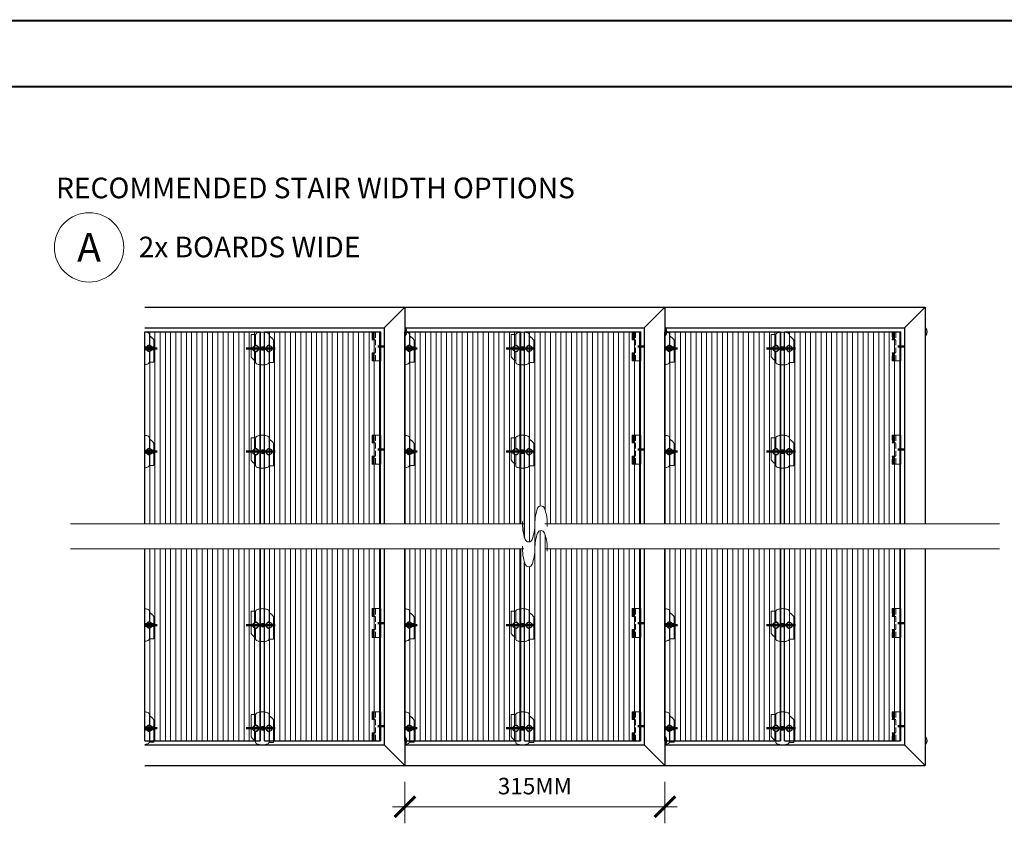
# Model space of a CAD drawing. Units: millimetres. Extents: x 4223 to 19701, y -6781 to 2971.
# Drawn here: x 8116 to 9308, y -4756 to -3779 of the extents above; entities that cross this region are included whole.
import ezdxf
from ezdxf.xclip import XClip

# ---------------------------------------------------------------- set-up
doc = ezdxf.new("R2010")
doc.units = ezdxf.units.MM
doc.header["$LTSCALE"] = 10
doc.header["$XCLIPFRAME"] = 0
for name, pattern in [('CENTER2', [24, 15, -3, 3, -3]), ('DASHEDX2', [38.099999999999994, 25.4, -12.7]), ('HIDDEN', [9, 6, -3])]:
    doc.linetypes.add(name, pattern=pattern)
doc.layers.get('0').update_dxf_attribs({"lineweight": 9})
doc.layers.get('Defpoints').update_dxf_attribs({"lineweight": 50})
for name, color, linetype, lineweight in [('A-1', 1, 'Continuous', 5), ('A-2', 2, 'Continuous', 9), ('A-4', 4, 'Continuous', 20), ('A-5', 5, 'Continuous', 25), ('A-ANNO-DIMS', 4, 'Continuous', 20), ('A-ANNO-TEXT', 4, 'Continuous', 20), ('A-TTLB-BORD', 7, 'Continuous', 13), ('SHADE20', 253, 'Continuous', 5), ('SHADE40', 252, 'Continuous', 5), ('SHADE60', 251, 'Continuous', 5)]:
    doc.layers.add(name, color=color, linetype=linetype, lineweight=lineweight)
doc.layers.add('A-NPLT', color=36, linetype='Continuous', lineweight=50, plot=False)
doc.styles.add('Y+R_CONST', font='txt')
doc.dimstyles.new('Y+R_10', dxfattribs={"dimscale": 10, "dimtxt": 2.5, "dimasz": 2.5, "dimexe": 2, "dimexo": 2, "dimgap": 1.5, "dimtad": 1, "dimdec": 0, "dimzin": 0, "dimdsep": 46, "dimtxsty": 'Y+R_CONST', "dimblk": 'ARCHTICK', "dimcen": -2, "dimdle": 1.5, "dimclrd": 1, "dimclre": 1, "dimclrt": 256, "dimadec": 1, "dimazin": 2, "dimtfac": 1, "dimtdec": 0, "dimtofl": 0, "dimtmove": 2, "dimatfit": 3, "dimldrblk": 'CLOSEDBLANK', "dimfxl": 1, "dimtolj": 1, "dimtzin": 0, "dimlwd": 13, "dimlwe": 13, "dimarcsym": 0})

# ---------------------------------------------------------------- blocks, each defined once
blk = doc.blocks.new('Qwickbuild Qwickclip Starter-End Snap-On_top hidden')
at = {"layer": 'SHADE40'}
h = blk.add_hatch(color=256, dxfattribs=at)
h.dxf.hatch_style = 1
h.paths.add_polyline_path([(10.5, 35.00000000002183), (9.599999999976717, 34.99999999996362), (9.599999999976717, -3.637978807091713e-11), (10.5, 2.182787284255028e-11)])
blk.add_lwpolyline([(9.599999999991269, 34.99999999999272), (10.5, 34.99999999999272), (10.5, -7.275957614183426e-12), (9.599999999991269, -7.275957614183426e-12)], close=True)
at = {"layer": 'A-1', "linetype": 'HIDDEN', "ltscale": 0.1}
for p, q in [((0, 35), (0, 25.5)), ((5, 35), (0, 35)), ((0, 25.5), (4.100000000005821, 25.5)), ((4.100000000005821, 0.9000000000014552), (4.100000000005821, 34.09999999999854)), ((9.599999999991269, 34.99999999999272), (5, 35)), ((0, 9.5), (4.100000000005821, 9.5)), ((0, 0), (0, 9.5)), ((5, 0), (0, 0)), ((5, 0), (9.599999999991269, 0))]:
    blk.add_line(p, q, dxfattribs=at)
for centre, start, end in [((5, 34.09999999999854), 90, 180), ((5, 0.9000000000014552), 180, 270)]:
    blk.add_arc(centre, 0.9, start, end, dxfattribs=at)
at = {"layer": 'Defpoints', "color": 251}
for p, q in [((0.9000000000087311, 35), (0.9000000000087311, 25.5)), ((6.75, 17.5), (14.25, 17.5)), ((0.8999999999941792, 0), (0.9000000000087311, 9.5))]:
    blk.add_line(p, q, dxfattribs=at)
blk = doc.blocks.new('55mm Screw Mushroom')
for p, q in [((-4.5, 0), (-4.5, 1)), ((-4.5, 1), (4.5, 1)), ((4.5, 0), (-4.5, 0)), ((2, -10.02233069948632), (2, 0)), ((4.5, 1), (4.5, 0)), ((-2, -9.26865550122291), (-2.646999999997206, -9.613015142711973)), ((-2.646999999997206, -9.613015142711973), (0.04413661255966872, -9.459642482690086)), ((-2.646999999997206, -9.613015142711973), (-2, -9.975782942272943)), ((-2.646999999997206, -11.06491624480039), (2.643524765837356, -10.47714015590607)), ((-2, -10.72620914290344), (-2.646999999997206, -11.06491624480039)), ((-2.646999999997206, -11.06491624480039), (-2, -11.4818593951364)), ((-2, -9.094947017729282e-13), (-2, -9.26865550122291)), ((-0.53387876546185, -9.05193489796018), (-2, -9.26865550122291)), ((-2, -9.975782942272943), (-0.5112115978699876, -9.74277249056611)), ((-2, -9.975782942273852), (-2, -10.72620914290344)), ((-2, -10.72620914290435), (2, -10.02233069948723)), ((2, -10.74725783545962), (-2, -11.4818593951364)), ((-2, -11.48185939513731), (-2, -12.2322855957669)), ((-2, -12.23228559576781), (2, -11.52840715235068)), ((0.04413661255966872, -9.459642482690086), (-0.53387876546185, -9.05193489796018)), ((-0.5112115978699876, -9.74277249056611), (0.04413661255966872, -9.459642482690086)), ((2, -10.02233069948723), (2.643524765837356, -10.47714015590607)), ((2.643524765837356, -10.47714015590607), (2, -10.74725783545962)), ((2, -11.5222863226232), (2, -10.74725783545962)), ((2, -11.52840715235068), (2.643524765837356, -11.98321660876952)), ((-2.646999999997206, -12.57099269766384), (2.643524765837356, -11.98321660876952)), ((-2, -12.2322855957669), (-2.646999999997206, -12.57099269766384)), ((-2.646999999997206, -12.57099269766384), (-2, -12.98793584799985)), ((-2.646999999997206, -14.07706915052729), (2.643524765837356, -13.48929306163298)), ((-2, -13.73836204863035), (-2.646999999997206, -14.07706915052729)), ((-2.646999999997206, -14.07706915052729), (-2, -14.4940123008633)), ((-2.646999999997206, -15.57702477366418), (2.643524765837356, -14.98924868476895)), ((-2, -15.23831767176723), (-2.646999999997206, -15.57702477366418)), ((-2.646999999997206, -15.57702477366418), (-2, -15.99396792400019)), ((-2.646999999997206, -17.07702477366418), (2.643524765837356, -16.48924868476895)), ((-2, -16.73831767176632), (-2.646999999997206, -17.07702477366418)), ((-2.646999999997206, -17.07702477366418), (-2, -17.49396792400019)), ((-2.646999999997206, -18.58310122652581), (2.643524765837356, -17.9953251376315)), ((-2, -18.24439412462887), (-2.646999999997206, -18.58310122652581)), ((-2.646999999997206, -18.58310122652581), (-2, -19.00004437686182)), ((-2.646999999997206, -20.0830568496627), (2.643524765837356, -19.49528076076747)), ((-2, -19.74434974776575), (-2.646999999997206, -20.0830568496627)), ((-2.646999999997206, -20.0830568496627), (-2, -20.49999999999871)), ((-2.646999999997206, -21.5830568496627), (2.643524765837356, -20.99528076076747)), ((-2, -21.24434974776484), (-2.646999999997206, -21.5830568496627)), ((-2.646999999997206, -21.5830568496627), (-2, -21.99999999999871)), ((-2.646999999997206, -23.08305684966179), (2.643524765837356, -22.49528076076747)), ((-2, -22.74434974776575), (-2.646999999997206, -23.08305684966179)), ((-2.646999999997206, -23.08305684966179), (-2, -23.4999999999978)), ((2, -12.25333428832307), (-2, -12.98793584799985)), ((-2, -12.98793584800076), (-2, -13.73836204863035)), ((-2, -13.73836204863126), (2, -13.03448360521413)), ((2, -13.75941074118653), (-2, -14.4940123008633)), ((-2, -14.49401230086421), (-2, -15.23831767176632)), ((-2, -15.23831767176723), (2, -14.53443922835011)), ((2, -15.2593663643225), (-2, -15.99396792400019)), ((-2, -15.99396792399928), (-2, -16.73831767176632)), ((-2, -16.73831767176632), (2, -16.03443922835011)), ((2, -16.7593663643225), (-2, -17.49396792399928)), ((-2, -17.49396792399928), (-2, -18.24439412462887)), ((-2, -18.24439412462978), (2, -17.54051568121265)), ((2, -18.26544281718505), (-2, -19.00004437686182)), ((-2, -19.00004437686273), (-2, -19.74434974776484)), ((-2, -19.74434974776575), (2, -19.04047130434863)), ((2, -19.76539844032102), (-2, -20.49999999999871)), ((-2, -20.4999999999978), (-2, -21.24434974776484)), ((-2, -21.24434974776484), (2, -20.54047130434863)), ((2, -21.26539844032102), (-2, -21.9999999999978)), ((-2, -21.9999999999978), (-2, -22.74434974776575)), ((-2, -22.74434974776575), (2, -22.04047130434863)), ((2, -22.76539844032102), (-2, -23.4999999999978)), ((-2, -23.4999999999978), (-2, -24.24434974776484)), ((-2, -24.24434974776484), (2, -23.54047130434863)), ((2.643524765837356, -11.98321660876952), (2, -12.25333428832307)), ((2, -13.02836277548666), (2, -12.25333428832307)), ((2, -13.03448360521413), (2.643524765837356, -13.48929306163298)), ((2.643524765837356, -13.48929306163298), (2, -13.75941074118653)), ((2, -14.53443922835011), (2, -13.75941074118653)), ((2, -14.53443922835011), (2.643524765837356, -14.98924868476895)), ((2.643524765837356, -14.98924868476895), (2, -15.2593663643225)), ((2, -16.03443922835011), (2, -15.2593663643225)), ((2, -16.03443922835011), (2.643524765837356, -16.48924868476895)), ((2.643524765837356, -16.48924868476895), (2, -16.7593663643225)), ((2, -17.53443922835011), (2, -16.75936636432159)), ((2, -17.54051568121265), (2.643524765837356, -17.9953251376315)), ((2.643524765837356, -17.9953251376315), (2, -18.26544281718505)), ((2, -19.04047130434863), (2, -18.26544281718505)), ((2, -19.04047130434863), (2.643524765837356, -19.49528076076747)), ((2.643524765837356, -19.49528076076747), (2, -19.76539844032102)), ((2, -20.54047130434863), (2, -19.76539844032102)), ((2, -20.54047130434863), (2.643524765837356, -20.99528076076747)), ((2.643524765837356, -20.99528076076747), (2, -21.26539844032102)), ((2, -22.04047130434863), (2, -21.26539844032011)), ((2, -22.04047130434863), (2.643524765837356, -22.49528076076747)), ((2.643524765837356, -22.49528076076747), (2, -22.76539844032102)), ((2, -23.54047130434863), (2, -22.76539844032011)), ((2, -23.54047130434863), (2.643524765837356, -23.99528076076747)), ((-2.646999999997206, -24.58305684966179), (2.643524765837356, -23.99528076076747)), ((-2, -24.24434974776575), (-2.646999999997206, -24.58305684966179)), ((-2.646999999997206, -24.58305684966179), (-2, -24.9999999999978)), ((-2.646999999997206, -26.08305684966179), (2.643524765837356, -25.49528076076747)), ((-2, -25.74434974776484), (-2.646999999997206, -26.08305684966179)), ((-2.646999999997206, -26.08305684966179), (-2, -26.4999999999978)), ((-2.646999999997206, -27.5830568496627), (2.643524765837356, -26.99528076076747)), ((-2, -27.24434974776575), (-2.646999999997206, -27.5830568496627)), ((-2.646999999997206, -27.5830568496627), (-2, -27.99999999999871)), ((-2.646999999997206, -29.0830568496627), (2.643524765837356, -28.49528076076747)), ((-2, -28.74434974776575), (-2.646999999997206, -29.0830568496627)), ((-2.646999999997206, -29.0830568496627), (-2, -29.49999999999871)), ((-2.646999999997206, -30.5830568496627), (2.643524765837356, -29.99528076076747)), ((-2, -30.24434974776484), (-2.646999999997206, -30.5830568496627)), ((-2.646999999997206, -30.5830568496627), (-2, -30.99999999999871)), ((-2.646999999997206, -32.08305684966179), (2.643524765837356, -31.49528076076747)), ((-2, -31.74434974776575), (-2.646999999997206, -32.08305684966179)), ((-2.646999999997206, -32.08305684966179), (-2, -32.4999999999978)), ((-2.646999999997206, -33.58305684966179), (2.643524765837356, -32.99528076076747)), ((-2, -33.24434974776484), (-2.646999999997206, -33.58305684966179)), ((-2.646999999997206, -33.58305684966179), (-2, -33.9999999999978)), ((-2.646999999997206, -35.08305684966179), (2.643524765837356, -34.49528076076747)), ((-2, -34.74434974776484), (-2.646999999997206, -35.08305684966179)), ((-2.646999999997206, -35.08305684966179), (-2, -35.4999999999978)), ((2, -24.26539844032102), (-2, -24.9999999999978)), ((-2, -24.9999999999978), (-2, -25.74434974776484)), ((-2, -25.74434974776484), (2, -25.04047130434863)), ((2, -25.76539844032102), (-2, -26.4999999999978)), ((-2, -26.4999999999978), (-2, -27.24434974776575)), ((-2, -27.24434974776575), (2, -26.54047130434863)), ((2, -27.26539844032102), (-2, -27.9999999999978)), ((-2, -27.99999999999871), (-2, -28.74434974776484)), ((-2, -28.74434974776484), (2, -28.04047130434863)), ((2, -28.76539844032102), (-2, -29.4999999999978)), ((-2, -29.4999999999978), (-2, -30.24434974776484)), ((-2, -30.24434974776484), (2, -29.54047130434863)), ((2, -30.26539844032102), (-2, -30.9999999999978)), ((-2, -30.9999999999978), (-2, -31.74434974776575)), ((-2, -31.74434974776575), (2, -31.04047130434863)), ((2, -31.76539844032102), (-2, -32.4999999999978)), ((-2, -32.4999999999978), (-2, -33.24434974776575)), ((-2, -33.24434974776484), (2, -32.54047130434772)), ((2, -33.26539844032011), (-2, -33.9999999999978)), ((-2, -33.9999999999978), (-2, -34.74434974776575)), ((-2, -34.74434974776575), (2, -34.04047130434863)), ((2, -34.76539844032102), (-2, -35.4999999999978)), ((-2, -35.4999999999978), (-2, -36.24434974776484)), ((-2, -36.24434974776484), (2, -35.54047130434863)), ((2.643524765837356, -23.99528076076747), (2, -24.26539844032102)), ((2, -25.04047130434772), (2, -24.06677621475554)), ((2, -25.04047130434863), (2.643524765837356, -25.49528076076747)), ((2.643524765837356, -25.49528076076747), (2, -25.76539844032102)), ((2, -26.54047130434863), (2, -25.76539844032011)), ((2, -26.54047130434863), (2.643524765837356, -26.99528076076747)), ((2.643524765837356, -26.99528076076747), (2, -27.26539844032102)), ((2, -28.04047130434772), (2, -27.26539844032011)), ((2, -28.04047130434863), (2.643524765837356, -28.49528076076747)), ((2.643524765837356, -28.49528076076747), (2, -28.76539844032102)), ((2, -29.54047130434863), (2, -28.76539844032011)), ((2, -29.54047130434863), (2.643524765837356, -29.99528076076747)), ((2.643524765837356, -29.99528076076747), (2, -30.26539844032102)), ((2, -31.04047130434863), (2, -30.26539844032011)), ((2, -31.04047130434863), (2.643524765837356, -31.49528076076747)), ((2.643524765837356, -31.49528076076747), (2, -31.76539844032102)), ((2, -32.54047130434772), (2, -31.76539844032102)), ((2, -32.54047130434772), (2.643524765837356, -32.99528076076747)), ((2.643524765837356, -32.99528076076747), (2, -33.26539844032011)), ((2, -34.04047130434863), (2, -33.26539844032011)), ((2, -34.04047130434863), (2.643524765837356, -34.49528076076747)), ((2.643524765837356, -34.49528076076747), (2, -34.76539844032102)), ((2, -35.54047130434772), (2, -34.76539844032011)), ((2, -35.54047130434863), (2.643524765837356, -35.99528076076747)), ((-2.646999999997206, -36.58305684966179), (2.643524765837356, -35.99528076076747)), ((-2, -36.24434974776484), (-2.646999999997206, -36.58305684966179)), ((-2.646999999997206, -36.58305684966179), (-2, -36.99999999999871)), ((-2.646999999997206, -38.08305684966179), (2.643524765837356, -37.49528076076747)), ((-2, -37.74434974776575), (-2.646999999997206, -38.08305684966179)), ((-2.646999999997206, -38.08305684966179), (-2, -38.49999999999871)), ((-2.646999999997206, -39.5830568496627), (2.643524765837356, -38.99528076076747)), ((-2, -39.24434974776484), (-2.646999999997206, -39.5830568496627)), ((-2.646999999997206, -39.5830568496627), (-2, -39.9999999999978)), ((-2.646999999997206, -41.08305684966179), (2.643524765837356, -40.49528076076747)), ((-2, -40.74434974776484), (-2.646999999997206, -41.08305684966179)), ((-2.646999999997206, -41.08305684966179), (-2, -41.4999999999978)), ((-2.646999999997206, -42.58305684966179), (2.643524765837356, -41.99528076076747)), ((-2, -42.24434974776484), (-2.646999999997206, -42.58305684966179)), ((-2.646999999997206, -42.58305684966179), (-2, -42.9999999999978)), ((-2.646999999997206, -44.0830568496627), (-2, -43.74434974776575)), ((-2.646999999997206, -44.0830568496627), (-0.6922793245175853, -43.86588783063924)), ((-2, -44.49999999999871), (-2.646999999997206, -44.0830568496627)), ((2, -36.26539844032102), (-2, -36.9999999999978)), ((-2, -36.99999999999871), (-2, -37.74434974776575)), ((-2, -37.74434974776575), (2, -37.04047130434863)), ((2, -37.76539844032102), (-2, -38.49999999999871)), ((-2, -38.49999999999871), (-2, -39.24434974776575)), ((-2, -39.24434974776575), (2, -38.54047130434863)), ((2, -39.26539844032102), (-2, -39.99999999999871)), ((-2, -39.9999999999978), (-2, -40.74434974776575)), ((-2, -40.74434974776575), (2, -40.04047130434863)), ((2, -40.76539844032102), (-2, -41.4999999999978)), ((-2, -41.4999999999978), (-2, -42.24434974776484)), ((-2, -42.24434974776484), (2, -41.54047130434863)), ((-0.6096058110706508, -42.74465356506023), (-2, -42.99999999999871)), ((-2, -42.99999999999871), (-2, -43.74434974776575)), ((-2, -43.74434974776575), (-0.8408456843171734, -43.54037381391625)), ((-2, -44.01117529795518), (-2, -50.49999999998961)), ((0, -52.41702574435347), (0.8537537180527579, -43.46787474239007)), ((2, -42.26539844032102), (0.3535757487552473, -42.56776489603324)), ((0.8229223985836143, -43.69754926648837), (2.643524765837356, -43.49528076076838)), ((0.8542078706232132, -43.24209589947493), (2, -43.04047130434863)), ((2.643524765837356, -35.99528076076747), (2, -36.26539844032102)), ((2, -37.04047130434772), (2, -36.26539844032011)), ((2, -37.04047130434863), (2.643524765837356, -37.49528076076747)), ((2.643524765837356, -37.49528076076747), (2, -37.76539844032102)), ((2, -38.54047130434863), (2, -37.76539844032011)), ((2, -38.54047130434863), (2.643524765837356, -38.99528076076747)), ((2.643524765837356, -38.99528076076747), (2, -39.26539844032102)), ((2, -40.04047130434772), (2, -39.26539844032011)), ((2, -40.04047130434863), (2.643524765837356, -40.49528076076747)), ((2.643524765837356, -40.49528076076747), (2, -40.76539844032102)), ((2, -41.54047130434863), (2, -40.76539844032011)), ((2, -41.54047130434863), (2.643524765837356, -41.99528076076747)), ((2.643524765837356, -41.99528076076747), (2, -42.26539844032102)), ((2, -43.04047130434863), (2, -42.26539844032011)), ((2, -43.04047130434863), (2.643524765837356, -43.49528076076838)), ((2.643524765837356, -43.49528076076838), (2, -43.76539844032102)), ((2, -50.49999999998961), (2, -43.76539844032102)), ((-2, -50.49999999998961), (0, -52.49999999998961)), ((2, -50.49999999998961), (0, -52.49999999998961))]:
    blk.add_line(p, q)
for centre, radius, start, end in [((0, -5.000000000012733), 7.500000000010004, 53.13010235379723, 126.8698976462028), ((0, -43.35326754452178), 0.8614117603631264, 352.3543681527053, 216.5192768253931), ((2.259483778339927, -52.75948377832772), 2.274334798527932, 96.55126522755144, 173.4487347723836)]:
    blk.add_arc(centre, radius, start, end)
blk = doc.blocks.new('_ArchTick')
at = {"color": 0, "linetype": 'ByBlock', "const_width": 0.15}
blk.add_lwpolyline([(-0.5, -0.5), (0.5, 0.5)], dxfattribs=at)
blk = doc.blocks.new('*D61')
at = {"layer": 'A-ANNO-DIMS', "color": 1, "linetype": 'Continuous', "lineweight": 13, "transparency": 16777216}
for p, q in [((8582.1331198617, -4702.3972466495), (8582.1331198617, -4752.397246649529)), ((8897.133119861672, -4702.397246649529), (8897.133119861672, -4752.397246649529)), ((8912.133119861672, -4732.397246649529), (8567.1331198617, -4732.397246649529))]:
    blk.add_line(p, q, dxfattribs=at)
at = {"layer": 'Defpoints', "color": 0, "transparency": 16777216}
for p in [(8582.1331198617, -4682.3972466495), (8897.133119861672, -4682.397246649529), (8582.1331198617, -4732.397246649529)]:
    blk.add_point(p, dxfattribs=at)
at = {"layer": 'A-ANNO-DIMS', "color": 1, "lineweight": 13, "transparency": 16777216, "xscale": 25, "yscale": 25, "zscale": 25, "rotation": 180}
blk.add_blockref('_ArchTick', (8582.1331198617, -4732.397246649529), dxfattribs=at)
at = {"layer": 'A-ANNO-DIMS', "color": 1, "lineweight": 13, "transparency": 16777216, "xscale": 25, "yscale": 25, "zscale": 25}
blk.add_blockref('_ArchTick', (8897.133119861672, -4732.397246649529), dxfattribs=at)
at = {"layer": 'A-ANNO-DIMS', "transparency": 16777216, "insert": (8739.633119861686, -4707.397246649529), "char_height": 20, "attachment_point": 5, "style": 'Y+R_CONST'}
blk.add_mtext('\\A1;315MM', dxfattribs=at)
blk = doc.blocks.new('_ClosedBlank')
at = {"color": 0, "linetype": 'ByBlock', "lineweight": -2}
for p, q in [((-1, 0.1666666666666667), (0, 0)), ((-1, 0.1666666666666667), (-1, -0.1666666666666667)), ((0, 0), (-1, -0.1666666666666667))]:
    blk.add_line(p, q, dxfattribs=at)
blk = doc.blocks.new('Qwickbuild Qwickclip Twist_top half')
at = {"layer": 'SHADE20'}
h = blk.add_hatch(color=256, dxfattribs=at)
h.dxf.hatch_style = 1
h.paths.add_polyline_path([(14.31565860557021, 27.35943477748879), (19.31565860557021, 27.35943477748879), (19.31565860557021, -2.728484105318785e-12), (14.31565860557021, -2.728484105318785e-12)])
at = {"linetype": 'HIDDEN', "ltscale": 0.5}
for p, q in [((14.31565860557021, 27.35943477748879), (7.020704250950075, 27.35943477748879)), ((33.8494441362418, 27.35943477748879), (19.31565860557021, 27.35943477748879)), ((33.8494441362418, 21.92971738874257), (33.8494441362418, 27.35943477748879)), ((0.4294783776131226, 21.92971738874257), (12.42055430368782, 21.92971738874212)), ((21.45475916278519, 21.92971738874257), (33.8494441362418, 21.92971738874257)), ((12.39468497344933, 5.429717388742574), (0, 5.429717388740755)), ((0, 5.429717388742574), (0, -3.637978807091713e-12)), ((0, 0), (14.31565860557021, -1.818989403545856e-12)), ((21.42888983255398, 5.429717388743029), (33.4199657585923, 5.429717388742574)), ((19.31565860557021, -2.728484105318785e-12), (26.82873988528445, -3.637978807091713e-12))]:
    blk.add_line(p, q, dxfattribs=at)
for p, q in [((19.31565860557021, 27.35943477748879), (14.31565860557021, 27.35943477748879)), ((14.31565860557021, 16.00858584891103), (19.31565860557021, 16.00858584891103)), ((19.31565860557021, 11.35084892857412), (14.31565860557021, 11.35084892857412)), ((14.31565860557021, -1.818989403545856e-12), (19.31565860557021, -2.728484105318785e-12))]:
    blk.add_line(p, q)
for centre, radius, start, end in [((13.37109099602094, 16.50597780402677), 12.57477395767952, 120.3320169726645, 154.4487003317452), ((16.88743428580347, 21.94622351333237), 3.434088259409691, 138.4948543994908, 221.5051456005092), ((16.88743428580347, 21.94622351333237), 3.434088259409691, 314.998990703047, 45.001009296953), ((15.40328982580104, 13.83624246056206), 18.45814763342487, 158.9558328576897, 201.5372771746174), ((0.5131821923714597, 19.33596250320261), 2.595105149095972, 88.15163278783221, 154.2269802857801), ((12.23662504411186, 21.23057879996486), 0.722927893254218, 13.47817449898472, 75.26062045137357), ((16.93765673322923, 22.3614768842599), 4.112217638749925, 193.5347296849477, 230.3860394850929), ((16.93765673322923, 22.3614768842599), 4.112217638749925, 305.3294639842778, 346.4652703150523), ((21.6386884223466, 21.23057879996486), 0.722927893254218, 104.7393795486264, 166.5218255010153), ((32.94145380236296, 18.97265083599268), 2.98507934734332, 26.38662779161819, 82.14442240722312), ((18.53013305545028, 13.6048210681256), 18.35012135361945, 338.6035422654267, 21.39645773457334), ((0.9079903338715667, 8.386783941492467), 2.98507934734332, 206.3866277916182, 262.1444224072231), ((12.21075571388792, 6.128855977520288), 0.722927893254218, 284.7393795486265, 346.5218255010153), ((16.91178740300529, 4.997957893225248), 4.112217638749925, 129.1476409412798, 166.4652703150524), ((16.96200985043833, 5.413211264152778), 3.434088259409691, 140.4089202601837, 219.5910797398163), ((16.91178740300529, 4.997957893225248), 4.112217638749925, 13.53472968494767, 54.22751673148709), ((16.96200985043833, 5.413211264152778), 3.434088259409691, 313.2653468196833, 46.73465318031676), ((21.61281909212994, 6.128855977520288), 0.722927893254218, 193.4781744989847, 255.2606204513736), ((20.47835314022086, 10.85345697345838), 12.57477395767952, 300.3320169726645, 334.4487003317452), ((33.33626194387034, 8.02347227428254), 2.595105149095972, 268.1516327878322, 334.2269802857801)]:
    blk.add_arc(centre, radius, start, end, dxfattribs=at)
for centre, radius, start, end in [((16.88743428580347, 21.94622351333237), 3.434088259409691, 45.001009296953, 138.4948543994908), ((16.88743428580347, 21.94622351333237), 3.434088259409691, 221.5051456005092, 314.998990703047), ((16.93765673322923, 22.3614768842599), 4.112217638749925, 230.3860394850929, 305.3294639842778), ((16.91178740300529, 4.997957893225248), 4.112217638749925, 54.22751673148709, 129.1476409412798), ((16.96200985043833, 5.413211264152778), 3.434088259409691, 46.73465318031676, 140.4089202601837), ((16.96200985043833, 5.413211264152778), 3.434088259409691, 219.5910797398163, 313.2653468196833)]:
    blk.add_arc(centre, radius, start, end)
at = {"layer": 'Defpoints', "linetype": 'CENTER2'}
for p, q in [((16.81525193221023, 29.13764372277728), (16.81525193221023, -5.952131892416219)), ((19.31565860557021, 13.66092584114813), (14.31565860557021, 13.66092584114813))]:
    blk.add_line(p, q, dxfattribs=at)

msp = doc.modelspace()

# ---------------------------------------------------------------- hatches: boundary and pattern name
at = {"layer": 'SHADE20'}
h = msp.add_hatch(dxfattribs=at)
h.set_pattern_fill('ANSI31', color=256, scale=2, angle=584.9999999999999)
h.set_pattern_definition([(270, (-32570.0247408734, -4405.779721932402), (6.35, -9.325873406851315e-15), [])])
h.paths.add_polyline_path([(8407.133119861672, -4157.397246649543), (8267.133119861672, -4157.397246649551), (8267.133119861686, -4389.897246649602), (8407.133119861686, -4389.897246649594)])
h.paths.add_polyline_path([(8267.133119861643, -4652.397246649507), (8407.133119861628, -4652.397246649507), (8407.133119861686, -4419.89724664958), (8267.133119861686, -4419.897246649594)])
h = msp.add_hatch(dxfattribs=at)
h.set_pattern_fill('ANSI31', color=256, scale=2, angle=584.9999999999999)
h.set_pattern_definition([(270, (-32425.0247408734, -4405.779721932402), (6.35, -9.325873406851315e-15), [])])
h.paths.add_polyline_path([(8552.133119861657, -4157.397246649543), (8412.133119861672, -4157.397246649551), (8412.1331198617, -4389.897246649587), (8552.133119861686, -4389.897246649572)])
h.paths.add_polyline_path([(8412.133119861628, -4652.397246649522), (8552.133119861614, -4652.397246649522), (8552.133119861686, -4419.897246649572), (8412.1331198617, -4419.897246649587)])
h = msp.add_hatch(dxfattribs=at)
h.set_pattern_fill('ANSI31', color=256, scale=2, angle=584.9999999999999)
h.set_pattern_definition([(270, (-32255.0247408734, -4405.779721932402), (6.35, -9.325873406851315e-15), [])])
h.paths.add_polyline_path([(8722.133119861672, -4157.397246649543), (8582.133119861657, -4157.397246649551), (8582.133119861686, -4389.89724664958), (8722.1331198617, -4389.897246649565)])
h.paths.add_polyline_path([(8582.133119861643, -4652.397246649507), (8722.133119861628, -4652.397246649507), (8722.133119861686, -4419.897246649558), (8582.133119861686, -4419.89724664958)])
h = msp.add_hatch(dxfattribs=at)
h.set_pattern_fill('ANSI31', color=256, scale=2, angle=584.9999999999999)
h.set_pattern_definition([(270, (-32110.0247408734, -4405.779721932402), (6.35, -9.325873406851315e-15), [])])
edge = h.paths.add_edge_path()
edge.add_line((8867.133119861672, -4157.397246649543), (8727.133119861672, -4157.397246649543))
edge.add_line((8727.133119861672, -4157.397246649543), (8727.1331198617, -4406.480370601475))
edge.add_arc((8780.8831198617, -4389.897246649725), 56.24999999999209, 197.1462099988657, 199.6048616872613)
edge.add_arc((8732.133119861657, -4407.261002003714), 4.500000000017221, 199.6048616874793, 340.3951383123712)
edge.add_arc((8683.383119861628, -4389.897246649543), 56.25000000002832, 340.3951383125473, 360)
edge.add_arc((8795.883119861643, -4389.897246649529), 56.24999999998545, 160.3951383125792, 180.0000000000148, ccw=False)
edge.add_arc((8747.133119861657, -4372.533491295388), 4.500000000014779, 19.604861687454218, 160.395138312608, ccw=False)
edge.add_arc((8698.383119861599, -4389.897246649587), 56.25000000006062, 5.189804141991772e-11, 19.60486168745672, ccw=False)
edge.add_line((8754.633119861657, -4389.897246649536), (8867.133119861672, -4389.897246649529))
edge.add_line((8867.133119861672, -4389.897246649529), (8867.133119861672, -4157.397246649543))
edge = h.paths.add_edge_path()
edge.add_line((8727.133119861643, -4652.397246649522), (8867.133119861628, -4652.397246649522))
edge.add_line((8867.133119861628, -4652.397246649522), (8867.133119861686, -4419.897246649529))
edge.add_line((8867.133119861686, -4419.897246649529), (8754.633119861657, -4419.897246649536))
edge.add_arc((8698.383119861628, -4419.897246649529), 56.2500000000291, 359.9999999999926, 379.6048616874128)
edge.add_arc((8747.133119861657, -4402.533491295359), 4.500000000007455, 19.60486168713023, 160.395138312957)
edge.add_arc((8795.883119861643, -4419.897246649529), 56.24999999998626, 160.3951383125792, 180.0000000000296)
edge.add_arc((8683.383119861628, -4419.897246649609), 56.2500000000291, -19.604861687372875, 5.189804141991772e-11, ccw=False)
edge.add_arc((8732.133119861672, -4437.261002003721), 4.500000000014779, 199.6048616875666, 340.39513831260797, ccw=False)
edge.add_arc((8780.883119861555, -4419.897246649012), 56.2500000000856, 197.1462099996273, 199.6048616880141, ccw=False)
edge.add_line((8727.133119861686, -4436.480370601505), (8727.133119861643, -4652.397246649522))
h = msp.add_hatch(dxfattribs=at)
h.set_pattern_fill('ANSI31', color=256, scale=2, angle=584.9999999999999)
h.set_pattern_definition([(270, (-31940.0247408734, -4405.779721932402), (6.35, -9.325873406851315e-15), [])])
h.paths.add_polyline_path([(9037.133119861672, -4157.397246649543), (8897.133119861657, -4157.397246649543), (8897.133119861686, -4389.897246649522), (9037.1331198617, -4389.897246649507)])
h.paths.add_polyline_path([(8897.133119861628, -4652.397246649507), (9037.133119861643, -4652.3972466495), (9037.133119861686, -4419.897246649514), (8897.133119861686, -4419.897246649529)])
h = msp.add_hatch(dxfattribs=at)
h.set_pattern_fill('ANSI31', color=256, scale=2, angle=584.9999999999999)
h.set_pattern_definition([(270, (-31795.0247408734, -4405.779721932402), (6.35, -9.325873406851315e-15), [])])
h.paths.add_polyline_path([(9182.133119861672, -4157.397246649543), (9042.133119861672, -4157.397246649543), (9042.1331198617, -4389.897246649522), (9182.1331198617, -4389.897246649507)])
h.paths.add_polyline_path([(9042.133119861643, -4652.397246649522), (9182.133119861614, -4652.397246649522), (9182.133119861686, -4419.897246649507), (9042.133119861715, -4419.897246649514)])

# ---------------------------------------------------------------- linework, layer by layer
at = {"layer": 'A-1', "color": 30}
msp.add_line((8739.633119861657, -4419.897246649565), (8739.633119861657, -4389.897246649565), dxfattribs=at)
at = {"layer": 'A-4'}
for p, q in [((8557.133119861672, -4152.397246649543), (8582.133119861672, -4127.397246649543)), ((8872.133119861672, -4152.397246649543), (8897.133119861672, -4127.397246649543)), ((9187.133119861672, -4152.397246649543), (9212.133119861672, -4127.397246649543)), ((8557.133119861672, -4657.397246649529), (8582.133119861672, -4682.397246649529)), ((8872.133119861672, -4657.397246649529), (8897.133119861672, -4682.397246649529)), ((9187.133119861672, -4657.397246649529), (9212.133119861672, -4682.397246649529))]:
    msp.add_line(p, q, dxfattribs=at)
at = {"layer": 'A-5'}
for p, q in [((8267.133119861672, -4127.397246649565), (8582.133119861672, -4127.397246649543)), ((8582.133119861672, -4127.397246649543), (8582.133119861657, -4389.897246649572)), ((8582.133119861672, -4127.397246649565), (8897.133119861672, -4127.397246649543)), ((8897.133119861672, -4127.397246649543), (8897.133119861657, -4389.897246649529)), ((8897.133119861672, -4127.397246649565), (9212.133119861672, -4127.397246649543)), ((9212.133119861672, -4127.397246649543), (9212.133119861657, -4389.8972466495)), ((8267.133119861672, -4152.397246649565), (8557.133119861657, -4152.397246649543)), ((8557.133119861672, -4152.397246649543), (8557.133119861672, -4389.897246649565)), ((8582.133119861672, -4152.397246649565), (8872.133119861657, -4152.397246649543)), ((8872.133119861672, -4152.397246649543), (8872.133119861672, -4389.897246649536)), ((8897.133119861672, -4152.397246649565), (9187.133119861657, -4152.397246649543)), ((9187.133119861672, -4152.397246649543), (9187.133119861672, -4389.897246649507)), ((8557.133119861672, -4419.897246649572), (8557.133119861672, -4657.397246649536)), ((8582.133119861657, -4419.897246649572), (8582.133119861643, -4682.397246649507)), ((8872.133119861672, -4419.897246649529), (8872.133119861672, -4657.397246649536)), ((8897.133119861657, -4419.897246649522), (8897.133119861643, -4682.397246649507)), ((9187.133119861672, -4419.8972466495), (9187.133119861672, -4657.397246649536)), ((9212.133119861657, -4419.8972466495), (9212.133119861643, -4682.397246649507)), ((8267.133119861672, -4652.397246649507), (8407.133119861584, -4652.397246649514)), ((8267.133119861672, -4657.397246649507), (8557.133119861657, -4657.397246649529)), ((8412.133119861584, -4652.397246649522), (8552.133119861657, -4652.397246649529)), ((8582.133119861672, -4652.397246649507), (8722.133119861584, -4652.397246649514)), ((8582.133119861672, -4657.397246649507), (8872.133119861657, -4657.397246649529)), ((8727.133119861584, -4652.397246649522), (8867.133119861657, -4652.397246649529)), ((8897.133119861672, -4652.397246649507), (9037.133119861584, -4652.397246649514)), ((8897.133119861672, -4657.397246649507), (9187.133119861657, -4657.397246649529)), ((9042.133119861584, -4652.397246649522), (9182.133119861657, -4652.397246649529)), ((8267.133119861672, -4682.397246649507), (8582.133119861672, -4682.397246649529)), ((8582.133119861672, -4682.397246649507), (8897.133119861672, -4682.397246649529)), ((8897.133119861672, -4682.397246649507), (9212.133119861672, -4682.397246649529))]:
    msp.add_line(p, q, dxfattribs=at)
for points in [[(8267.133119861628, -4389.897246649602), (8267.133119861672, -4157.397246649543), (8407.133119861672, -4157.397246649543), (8407.133119861628, -4389.897246649587)], [(8412.133119861628, -4389.897246649587), (8412.133119861672, -4157.397246649543), (8552.133119861672, -4157.397246649543), (8552.133119861628, -4389.89724664958)], [(8582.133119861628, -4389.89724664958), (8582.133119861672, -4157.397246649543), (8722.133119861672, -4157.397246649543), (8722.133119861628, -4389.897246649565)], [(8727.133119861628, -4406.480370601264), (8727.133119861672, -4157.397246649543), (8867.133119861672, -4157.397246649543), (8867.133119861628, -4389.897246649529)], [(8897.133119861628, -4389.897246649522), (8897.133119861672, -4157.397246649543), (9037.133119861672, -4157.397246649543), (9037.133119861628, -4389.897246649514)], [(9042.133119861628, -4389.897246649514), (9042.133119861672, -4157.397246649543), (9182.133119861672, -4157.397246649543), (9182.133119861628, -4389.8972466495)], [(8267.133119861584, -4652.397246649507), (8267.133119861628, -4419.897246649602)], [(8407.133119861628, -4419.897246649587), (8407.133119861584, -4652.397246649514)], [(8412.133119861584, -4652.397246649522), (8412.133119861628, -4419.897246649587)], [(8552.133119861628, -4419.89724664958), (8552.133119861584, -4652.397246649529)], [(8582.133119861584, -4652.397246649507), (8582.133119861628, -4419.89724664958)], [(8722.133119861628, -4419.897246649565), (8722.133119861584, -4652.397246649514)], [(8867.133119861628, -4419.897246649529), (8867.133119861584, -4652.397246649529)], [(8897.133119861584, -4652.397246649507), (8897.133119861628, -4419.897246649522)], [(9037.133119861628, -4419.897246649514), (9037.133119861584, -4652.397246649514)], [(9042.133119861584, -4652.397246649522), (9042.133119861628, -4419.897246649514)], [(9182.133119861628, -4419.8972466495), (9182.133119861584, -4652.397246649529)], [(8727.133119861584, -4652.397246649522), (8727.133119861628, -4436.480370601257)]]:
    msp.add_lwpolyline(points, dxfattribs=at)
at = {"layer": 'A-ANNO-TEXT'}
msp.add_circle((8199.800051652539, -4055.038734959566), 42, dxfattribs=at)
at = {"layer": 'A-NPLT', "color": 7, "const_width": 2.5}
msp.add_lwpolyline([(6160.802433028195, -3780.60925981832), (10360.8024330282, -3780.60925981832), (10360.8024330282, -6750.60925981832), (6160.802433028195, -6750.60925981832)], close=True, dxfattribs=at)
at = {"layer": 'A-TTLB-BORD', "const_width": 2.5}
msp.add_lwpolyline([(6240.802433028195, -3860.60925981832), (10280.8024330282, -3860.60925981832), (10280.8024330282, -6670.60925981832), (6240.802433028195, -6670.60925981832)], close=True, dxfattribs=at)
at = {"layer": 'SHADE60'}
for p, q in [((8726.22842953775, -4389.897246649565), (8177.133119861628, -4389.897246649609)), ((9302.133119861657, -4389.897246649492), (8751.633119861875, -4389.897246649536)), ((8726.22842953775, -4419.897246649565), (8177.133119861628, -4419.897246649609)), ((9302.133119861657, -4419.897246649492), (8751.633119861875, -4419.897246649536))]:
    msp.add_line(p, q, dxfattribs=at)
for points in [[(8724.713119861659, -4386.898313505928, 0.09920075722108275), (8727.893989426859, -4408.77089377365, 0.7053588645298718), (8736.372250296441, -4408.770893773664, 0.0857516108401378), (8739.633119861657, -4389.897246649565, -0.08575161084013785), (8742.893989426859, -4371.023599525466, -0.7053588645298721), (8751.372250296441, -4371.023599525452, -0.09920075722108151), (8754.553119861655, -4392.896179793202)], [(8724.713119861659, -4416.898313505928, 0.09920075722108275), (8727.893989426859, -4438.77089377365, 0.7053588645298718), (8736.372250296441, -4438.770893773664, 0.0857516108401378), (8739.633119861657, -4419.897246649565, -0.08575161084013785), (8742.893989426859, -4401.023599525466, -0.7053588645298721), (8751.372250296441, -4401.023599525452, -0.09920075722108151), (8754.553119861655, -4422.896179793202)]]:
    msp.add_lwpolyline(points, format="xyb", dxfattribs=at)

# ---------------------------------------------------------------- block references
at = {"layer": 'A-1', "linetype": 'DASHEDX2'}
ref = msp.add_blockref('Qwickbuild Qwickclip Twist_top half', (8278.294452376173, -4194.212498581797), dxfattribs=dict(at, rotation=90))
XClip(ref).set_block_clipping_path([(-3.1847480677242856, -3.9128877076873323), (37.69616879941168, 11.16092584116268)])
at = {"layer": 'A-1', "linetype": 'DASHEDX2', "rotation": 270}
for p in [(8395.972600693876, -4160.581588044024), (8710.97219402048, -4160.581994717391), (9025.972600693876, -4160.581588044002), (8395.972600693876, -4285.581588044024), (8710.97219402048, -4285.581994717391), (9025.972600693876, -4285.581588044002), (8395.972600693876, -4495.581588044024), (8710.97219402048, -4495.581994717391), (9025.972600693876, -4495.581588044002), (8395.972600693876, -4620.581588044024), (8710.97219402048, -4620.581994717391), (9025.972600693876, -4620.581588044002)]:
    msp.add_blockref('Qwickbuild Qwickclip Twist_top half', p, dxfattribs=at)
at = {"layer": 'A-1'}
ref = msp.add_blockref('55mm Screw Mushroom', (8582.133119861672, -4157.397246649536), dxfattribs=dict(at, rotation=270))
XClip(ref).set_block_clipping_path([(-5.311931614895002, 0), (5.108463397700689, 3.101884361145494)])
at = {"layer": 'A-1', "linetype": 'DASHEDX2'}
ref = msp.add_blockref('Qwickbuild Qwickclip Twist_top half', (8593.294452376143, -4194.212498581797), dxfattribs=dict(at, rotation=90))
XClip(ref).set_block_clipping_path([(-3.1847480677242856, -3.9128877076873323), (37.69616879941168, 11.16092584116268)])
at = {"layer": 'A-1'}
ref = msp.add_blockref('55mm Screw Mushroom', (8897.133119861686, -4157.397246649543), dxfattribs=dict(at, rotation=270))
XClip(ref).set_block_clipping_path([(-5.311931614895002, 0), (5.108463397700689, 3.101884361145494)])
at = {"layer": 'A-1', "linetype": 'DASHEDX2'}
ref = msp.add_blockref('Qwickbuild Qwickclip Twist_top half', (8908.294452376173, -4194.212498581775), dxfattribs=dict(at, rotation=90))
XClip(ref).set_block_clipping_path([(-3.1847480677242856, -3.9128877076873323), (37.69616879941168, 11.16092584116268)])
at = {"layer": 'A-1'}
ref = msp.add_blockref('55mm Screw Mushroom', (9212.133119861672, -4157.397246649536), dxfattribs=dict(at, rotation=270))
XClip(ref).set_block_clipping_path([(-5.311931614895002, 0), (5.108463397700689, 3.101884361145494)])
at = {"layer": 'A-1', "linetype": 'DASHEDX2'}
ref = msp.add_blockref('Qwickbuild Qwickclip Twist_top half', (8278.294452376173, -4319.212498581797), dxfattribs=dict(at, rotation=90))
XClip(ref).set_block_clipping_path([(-3.1847480677242856, -3.9128877076873323), (37.69616879941168, 11.16092584116268)])
ref = msp.add_blockref('Qwickbuild Qwickclip Twist_top half', (8593.294452376143, -4319.212498581797), dxfattribs=dict(at, rotation=90))
XClip(ref).set_block_clipping_path([(-3.1847480677242856, -3.9128877076873323), (37.69616879941168, 11.16092584116268)])
ref = msp.add_blockref('Qwickbuild Qwickclip Twist_top half', (8908.294452376173, -4319.212498581775), dxfattribs=dict(at, rotation=90))
XClip(ref).set_block_clipping_path([(-3.1847480677242856, -3.9128877076873323), (37.69616879941168, 11.16092584116268)])
ref = msp.add_blockref('Qwickbuild Qwickclip Twist_top half', (8278.294452376173, -4529.212498581797), dxfattribs=dict(at, rotation=90))
XClip(ref).set_block_clipping_path([(-3.1847480677242856, -3.9128877076873323), (37.69616879941168, 11.16092584116268)])
ref = msp.add_blockref('Qwickbuild Qwickclip Twist_top half', (8593.294452376143, -4529.212498581797), dxfattribs=dict(at, rotation=90))
XClip(ref).set_block_clipping_path([(-3.1847480677242856, -3.9128877076873323), (37.69616879941168, 11.16092584116268)])
ref = msp.add_blockref('Qwickbuild Qwickclip Twist_top half', (8908.294452376173, -4529.212498581775), dxfattribs=dict(at, rotation=90))
XClip(ref).set_block_clipping_path([(-3.1847480677242856, -3.9128877076873323), (37.69616879941168, 11.16092584116268)])
ref = msp.add_blockref('Qwickbuild Qwickclip Twist_top half', (8278.294452376173, -4654.212498581797), dxfattribs=dict(at, rotation=90))
XClip(ref).set_block_clipping_path([(-3.1847480677242856, -3.9128877076873323), (37.69616879941168, 11.16092584116268)])
ref = msp.add_blockref('Qwickbuild Qwickclip Twist_top half', (8593.294452376143, -4654.212498581797), dxfattribs=dict(at, rotation=90))
XClip(ref).set_block_clipping_path([(-3.1847480677242856, -3.9128877076873323), (37.69616879941168, 11.16092584116268)])
ref = msp.add_blockref('Qwickbuild Qwickclip Twist_top half', (8908.294452376173, -4654.212498581775), dxfattribs=dict(at, rotation=90))
XClip(ref).set_block_clipping_path([(-3.1847480677242856, -3.9128877076873323), (37.69616879941168, 11.16092584116268)])
at = {"layer": 'A-1'}
ref = msp.add_blockref('55mm Screw Mushroom', (8582.133119861672, -4652.397246649536), dxfattribs=dict(at, rotation=270))
XClip(ref).set_block_clipping_path([(-5.311931614895002, 0), (5.108463397700689, 3.101884361145494)])
ref = msp.add_blockref('55mm Screw Mushroom', (8897.133119861686, -4652.397246649543), dxfattribs=dict(at, rotation=270))
XClip(ref).set_block_clipping_path([(-5.311931614895002, 0), (5.108463397700689, 3.101884361145494)])
ref = msp.add_blockref('55mm Screw Mushroom', (9212.133119861672, -4652.397246649536), dxfattribs=dict(at, rotation=270))
XClip(ref).set_block_clipping_path([(-5.311931614895002, 0), (5.108463397700689, 3.101884361145494)])
at = {"layer": 'A-2'}
for p in [(8542.533119861637, -4192.397246649558), (8857.533119861637, -4192.397246649558), (9172.533119861666, -4192.397246649536), (8542.533119861637, -4317.397246649558), (8857.533119861637, -4317.397246649558), (9172.533119861666, -4317.397246649536), (8542.533119861637, -4527.397246649558), (8857.533119861637, -4527.397246649558), (9172.533119861666, -4527.397246649536), (8542.533119861637, -4652.397246649558), (8857.533119861637, -4652.397246649558), (9172.533119861666, -4652.397246649536)]:
    msp.add_blockref('Qwickbuild Qwickclip Starter-End Snap-On_top hidden', p, dxfattribs=at)

# ---------------------------------------------------------------- texts
at = {"layer": 'A-ANNO-TEXT', "style": 'Y+R_CONST'}
for s, insert, char_height, width, attachment_point in [('\\pxql;RECOMMENDED STAIR WIDTH OPTIONS', (8159.800051652539, -3970.60925981832), 25, 670.2978142076504, 1), ('\\pxqc;A', (8199.800051652539, -4055.038734959566), 35, 32.74819672131147, 5), ('\\pxql;^I2x BOARDS WIDE', (8159.800051652539, -4042.10801540429), 25, 670.2978142076504, 1)]:
    msp.add_mtext(s, dxfattribs=dict(at, insert=insert, char_height=char_height, width=width, attachment_point=attachment_point))

# ---------------------------------------------------------------- dimensions: what is measured, and where the dimension line sits
at = {"layer": 'A-ANNO-DIMS'}
dim = msp.add_linear_dim(base=(8582.1331198617, -4732.397246649529), p1=(8897.133119861672, -4682.397246649529), p2=(8582.1331198617, -4682.3972466495), angle=180, text='<>MM', dimstyle='Y+R_10', override={"dimtxt": 2}, dxfattribs=at)
dim.commit()
dim.dimension.update_dxf_attribs({"geometry": '*D61', "text_midpoint": (8739.633119861686, -4707.397246649529)})

doc.saveas('drawing.dxf')
